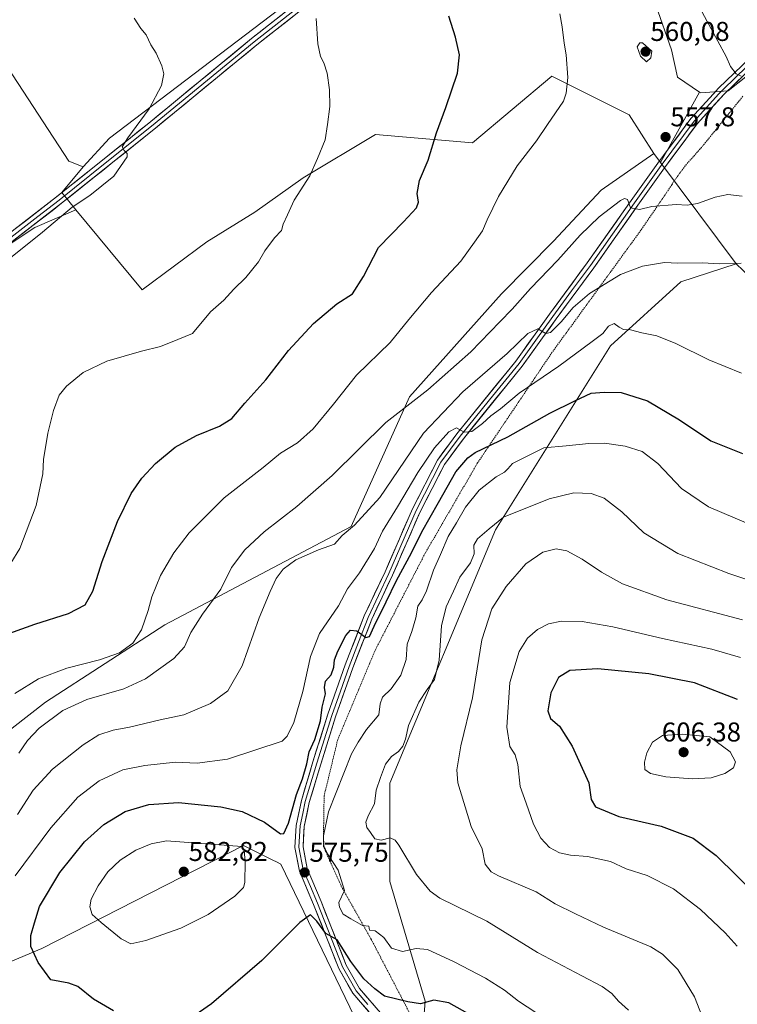
# Model space of a CAD drawing. Units: metres. Extents: x 604176 to 607628, y 4719962 to 4722327.
# Drawn here: x 604883 to 605147, y 4721746 to 4722109 of the extents above; entities that cross this region are included whole.
import ezdxf
from ezdxf.enums import TextEntityAlignment as Align

# ---------------------------------------------------------------- set-up
doc = ezdxf.new("R2010")
doc.units = ezdxf.units.M
doc.header["$MEASUREMENT"] = 0
doc.linetypes.add('TRAZOS', pattern=[0.75, 0.5, -0.25])
for name, color, linetype, lineweight in [('Carátula', 7, 'Continuous', 5), ('Cultivos herbáceos CxS', 92, 'Continuous', 0), ('Cultivos leñosos CxS', 92, 'Continuous', 0), ('Curva de nivel maestra', 36, 'Continuous', 30), ('Curva de nivel normal', 36, 'Continuous', 0), ('Layer 0', 7, 'Continuous', 0), ('Matorral CxS', 135, 'Continuous', 0), ('Pastizal CxS', 92, 'Continuous', 0), ('Punto de cota en terreno', 7, 'Continuous', 0), ('Rótulo de punto de cota en terreno', 19, 'Continuous', 0), ('Valla', 19, 'TRAZOS', 0)]:
    doc.layers.add(name, color=color, linetype=linetype, lineweight=lineweight)
doc.styles.add('Arial', font='txt', dxfattribs={"height": 0.2})

# ---------------------------------------------------------------- blocks, each defined once
blk = doc.blocks.new('*U189')
at = {"layer": 'Curva de nivel normal', "color": 36, "linetype": 'Continuous', "lineweight": 0}
blk.add_polyline3d([(605148.57, 4722043.82, 560), (605143.24, 4722044.43, 560), (605138.57, 4722043.37, 560), (605132.1, 4722041.07, 560), (605128.33, 4722040.48, 560), (605124.2, 4722040.77, 560), (605115.25, 4722039.95, 560), (605110.72, 4722038.81, 560), (605107.48, 4722039.44, 560), (605106.3, 4722042.5, 560), (605105.18, 4722042.93, 560), (605103.77, 4722042.13, 560), (605095.92, 4722036.16, 560), (605088.92, 4722029.41, 560), (605080.68, 4722020.25, 560), (605070.62, 4722009.74, 560), (605063.92, 4722002.19, 560), (605059.29, 4721997.5, 560), (605048.71, 4721986.49, 560), (605032.88, 4721972.51, 560), (605017.4, 4721960.4, 560), (604997.6, 4721940.97, 560), (604984.6, 4721929.44, 560), (604972.6, 4721920.2, 560), (604965.41, 4721913.48, 560), (604960.53, 4721906.97, 560), (604956.64, 4721899.11, 560), (604949.87, 4721889.9, 560), (604945.54, 4721883.14, 560), (604943.27, 4721877.79, 560), (604939.28, 4721873.56, 560), (604928.95, 4721866, 560), (604920.95, 4721862.39, 560), (604907.29, 4721858.45, 560), (604898.5, 4721854.38, 560), (604889.78, 4721847.89, 560), (604885.5, 4721843.28, 560), (604882.29, 4721838.7, 560)], dxfattribs=at)
blk = doc.blocks.new('*U190')
at = {"layer": 'Curva de nivel normal', "color": 36, "linetype": 'Continuous', "lineweight": 0}
blk.add_polyline3d([(605072.64, 4721743.17, 580), (605066.16, 4721747.34, 580), (605061.09, 4721751.4, 580), (605054.11, 4721755.84, 580), (605042.54, 4721761.84, 580), (605032.72, 4721766.33, 580), (605028.5, 4721766.74, 580), (605023.57, 4721765.56, 580), (605019.52, 4721766.86, 580), (605016.6, 4721770.82, 580), (605013.45, 4721773.24, 580), (605011.38, 4721773.42, 580), (605011.07, 4721774.88, 580), (605008.8, 4721775.23, 580), (605004.5, 4721777.62, 580), (605001.61, 4721779.42, 580), (605000.38, 4721781.95, 580), (605000.11, 4721783.71, 580), (605002.13, 4721788.06, 580), (604999.82, 4721795.59, 580), (604995.93, 4721801.55, 580), (604994.54, 4721804.48, 580), (604994.41, 4721808.18, 580), (604996.22, 4721817.03, 580), (605004.7, 4721838.41, 580), (605007.23, 4721842.75, 580), (605010.25, 4721847.41, 580), (605014.74, 4721852.83, 580), (605015.35, 4721856.76, 580), (605016.18, 4721859.28, 580), (605019.34, 4721862.36, 580), (605022.92, 4721867.35, 580), (605024.84, 4721873.17, 580), (605025.26, 4721878.84, 580), (605026.94, 4721883.43, 580), (605028.48, 4721888.53, 580), (605029.15, 4721892.77, 580), (605030.78, 4721895.18, 580), (605032.34, 4721898.48, 580), (605034.98, 4721906.06, 580), (605037.56, 4721911.81, 580), (605040.34, 4721918.5, 580), (605043.43, 4721923.5, 580), (605046.76, 4721929.24, 580), (605051.72, 4721935.47, 580), (605057.96, 4721940.41, 580), (605061.04, 4721942.17, 580), (605062.33, 4721943.37, 580), (605063.97, 4721945.32, 580), (605075.51, 4721951.08, 580), (605083.8, 4721951.85, 580), (605092.16, 4721952.75, 580), (605097.88, 4721952.8, 580), (605105.5, 4721951.76, 580), (605111.77, 4721949.69, 580), (605117.56, 4721945.29, 580), (605126.26, 4721936.09, 580), (605136.1, 4721929.31, 580), (605178.64, 4721911.38, 580)], dxfattribs=at)
blk = doc.blocks.new('*U191')
at = {"layer": 'Curva de nivel normal', "color": 36, "linetype": 'Continuous', "lineweight": 0}
blk.add_polyline3d([(605148.19, 4722019.07, 565), (605140.24, 4722018.82, 565), (605133.91, 4722019.21, 565), (605124.92, 4722019.14, 565), (605119.92, 4722019.31, 565), (605111.92, 4722018.05, 565), (605103.8, 4722014.9, 565), (605092.32, 4722007.97, 565), (605086.4, 4722002.83, 565), (605081.9, 4721997.46, 565), (605077.96, 4721993.62, 565), (605076.3, 4721993.25, 565), (605073.33, 4721994.9, 565), (605069.7, 4721993.19, 565), (605062.05, 4721985.82, 565), (605045.75, 4721971.78, 565), (605031.22, 4721956.45, 565), (605015.13, 4721932.82, 565), (605005.8, 4721922.67, 565), (605001.27, 4721918.82, 565), (604998.54, 4721915.62, 565), (604992.6, 4721913.57, 565), (604984.27, 4721909.89, 565), (604979.53, 4721906.46, 565), (604976.99, 4721902.99, 565), (604974.85, 4721898.21, 565), (604970.71, 4721888.54, 565), (604964.55, 4721870.76, 565), (604959.2, 4721861.56, 565), (604952.8, 4721856.96, 565), (604943.01, 4721852.82, 565), (604934.32, 4721850.98, 565), (604923, 4721848.28, 565), (604916.95, 4721847.18, 565), (604911.71, 4721845.38, 565), (604905.97, 4721841.69, 565), (604894.71, 4721832.74, 565), (604887.57, 4721825.08, 565), (604881.74, 4721816.04, 565)], dxfattribs=at)
blk = doc.blocks.new('*U193')
at = {"layer": 'Curva de nivel normal', "color": 36, "linetype": 'Continuous', "lineweight": 0}
blk.add_polyline3d([(604880.95, 4721793.53, 570), (604894, 4721811.19, 570), (604904.02, 4721822.42, 570), (604911.8, 4721828.42, 570), (604920.57, 4721832.51, 570), (604928.6, 4721834.14, 570), (604939.95, 4721835.29, 570), (604947.95, 4721834.93, 570), (604959.08, 4721836.45, 570), (604979.27, 4721843.09, 570), (604981, 4721844.9, 570), (604983.48, 4721849.98, 570), (604986.77, 4721861.31, 570), (604989.65, 4721874.23, 570), (604993, 4721882.74, 570), (604999.94, 4721892.91, 570), (605003.31, 4721899.14, 570), (605007.68, 4721905.05, 570), (605013.22, 4721914.08, 570), (605016.09, 4721920.45, 570), (605021.66, 4721929.42, 570), (605029.18, 4721942.07, 570), (605035.32, 4721951.09, 570), (605040.59, 4721956.99, 570), (605043.45, 4721958.41, 570), (605046.26, 4721956.82, 570), (605049.01, 4721957.08, 570), (605052.94, 4721960.04, 570), (605056.07, 4721962.94, 570), (605059.57, 4721965.47, 570), (605066.41, 4721971.2, 570), (605081.01, 4721981.14, 570), (605093.31, 4721990.28, 570), (605097.25, 4721993.25, 570), (605099.29, 4721995.86, 570), (605101.43, 4721996.85, 570), (605103.23, 4721995.48, 570), (605104.88, 4721994.73, 570), (605107.49, 4721994.51, 570), (605111.58, 4721993.42, 570), (605117.14, 4721992.29, 570), (605124.1, 4721989.57, 570), (605136.26, 4721983.52, 570), (605148.32, 4721978.65, 570)], dxfattribs=at)
blk = doc.blocks.new('*U199')
at = {"layer": 'Curva de nivel normal', "color": 36, "linetype": 'Continuous', "lineweight": 0}
blk.add_polyline3d([(604879.37, 4721908.58, 545), (604882.66, 4721914.03, 545), (604888.62, 4721929.84, 545), (604891.06, 4721941.5, 545), (604891.37, 4721946.84, 545), (604892.96, 4721956.5, 545), (604894.98, 4721964.83, 545), (604897.16, 4721970.49, 545), (604899.79, 4721973.83, 545), (604905.97, 4721978.8, 545), (604914.61, 4721983.07, 545), (604927.37, 4721986.69, 545), (604934.41, 4721988.42, 545), (604940.8, 4721990.99, 545), (604946.22, 4721993.18, 545), (604952.78, 4722001.17, 545), (604957.69, 4722005.5, 545), (604961.45, 4722009.5, 545), (604965.88, 4722013.77, 545), (604970.5, 4722019.61, 545), (604972.83, 4722023.68, 545), (604976.41, 4722028.48, 545), (604978.95, 4722031.15, 545), (604979.56, 4722033.42, 545), (604981.13, 4722036.9, 545), (604983.68, 4722042.29, 545), (604989.4, 4722051.31, 545), (604992.2, 4722057.69, 545), (604995.04, 4722064.56, 545), (604995.95, 4722070.13, 545), (604996.78, 4722076.8, 545), (604996.65, 4722082.89, 545), (604995.72, 4722089.04, 545), (604994.53, 4722092.87, 545), (604993.28, 4722095.26, 545), (604992.34, 4722099.88, 545), (604991.77, 4722109.23, 545)], dxfattribs=at)
blk = doc.blocks.new('*U200')
at = {"layer": 'Curva de nivel normal', "color": 36, "linetype": 'Continuous', "lineweight": 0}
blk.add_polyline3d([(604878.54, 4722020.6, 540), (604890.96, 4722030.55, 540), (604901.96, 4722039.72, 540), (604908.43, 4722044.05, 540), (604917.22, 4722051.17, 540), (604922.18, 4722058.24, 540), (604922.2, 4722059.44, 540), (604921.04, 4722060.58, 540), (604920.32, 4722061.96, 540), (604922.36, 4722065.25, 540), (604930.2, 4722076, 540), (604934.76, 4722084.5, 540), (604935.61, 4722088.82, 540), (604934.93, 4722091.81, 540), (604932.82, 4722096.47, 540), (604930.88, 4722099.57, 540), (604929.18, 4722103.16, 540), (604927.17, 4722105.49, 540), (604924.7, 4722109.33, 540)], dxfattribs=at)
blk = doc.blocks.new('*U203')
at = {"layer": 'Curva de nivel normal', "color": 36, "linetype": 'Continuous', "lineweight": 0}
blk.add_polyline3d([(605134.92, 4721738.85, 590), (605130.98, 4721748.96, 590), (605124.92, 4721758.94, 590), (605119.21, 4721764.62, 590), (605114.9, 4721767.28, 590), (605097.53, 4721774.58, 590), (605087.2, 4721779.46, 590), (605079.76, 4721783.12, 590), (605072.68, 4721787.62, 590), (605058.91, 4721793.47, 590), (605056.12, 4721794.98, 590), (605053.98, 4721797.75, 590), (605052.88, 4721803.46, 590), (605048.83, 4721811.68, 590), (605043.84, 4721827.75, 590), (605043.5, 4721832.54, 590), (605044.98, 4721841.4, 590), (605049.33, 4721859.02, 590), (605052.75, 4721880.39, 590), (605056.38, 4721891.82, 590), (605061.73, 4721900.04, 590), (605068.96, 4721908.32, 590), (605075.22, 4721912.69, 590), (605080.04, 4721913.92, 590), (605084.02, 4721913.16, 590), (605089.61, 4721910.1, 590), (605096.76, 4721905.29, 590), (605104.54, 4721901.03, 590), (605120.87, 4721895.13, 590), (605148.69, 4721887.7, 590)], dxfattribs=at)
blk = doc.blocks.new('*U205')
at = {"layer": 'Curva de nivel normal', "color": 36, "linetype": 'Continuous', "lineweight": 0}
blk.add_polyline3d([(605147.89, 4721873.83, 595), (605137.42, 4721876.93, 595), (605119.21, 4721880.84, 595), (605100.92, 4721885.15, 595), (605089.61, 4721887.16, 595), (605082.02, 4721887.21, 595), (605077.28, 4721886.24, 595), (605073.24, 4721884.18, 595), (605069.48, 4721881.04, 595), (605066.52, 4721876.05, 595), (605063.06, 4721864.72, 595), (605061.92, 4721848.18, 595), (605063.05, 4721841.1, 595), (605064.99, 4721838.06, 595), (605065.98, 4721834.49, 595), (605066.85, 4721826.32, 595), (605069.04, 4721820.27, 595), (605071.7, 4721812.51, 595), (605074.4, 4721807.33, 595), (605077.67, 4721803.88, 595), (605081.27, 4721801.95, 595), (605085.34, 4721801.06, 595), (605091.63, 4721800.58, 595), (605100.06, 4721798.77, 595), (605105.88, 4721796.05, 595), (605113.58, 4721793.63, 595), (605123.22, 4721788.72, 595), (605133.25, 4721781.06, 595), (605142.29, 4721772.5, 595), (605146.77, 4721767.55, 595)], dxfattribs=at)
blk = doc.blocks.new('*U206')
at = {"layer": 'Curva de nivel normal', "color": 36, "linetype": 'Continuous', "lineweight": 0}
blk.add_polyline3d([(605106.7, 4721743.99, 585), (605103.04, 4721747.32, 585), (605100.57, 4721750.18, 585), (605097.06, 4721752.67, 585), (605089.52, 4721756.71, 585), (605073.25, 4721765.2, 585), (605054.52, 4721776.79, 585), (605037.26, 4721785.2, 585), (605033.71, 4721787.77, 585), (605028.7, 4721793.93, 585), (605022.21, 4721804.74, 585), (605020.87, 4721806.59, 585), (605018.94, 4721807.46, 585), (605015.6, 4721806.59, 585), (605013.36, 4721807.14, 585), (605011.78, 4721809.47, 585), (605010.38, 4721811.28, 585), (605009.96, 4721813.19, 585), (605010.88, 4721815.62, 585), (605013.22, 4721819.95, 585), (605013.81, 4721825.06, 585), (605015.38, 4721829.66, 585), (605017.22, 4721834.6, 585), (605019.41, 4721837.4, 585), (605021.98, 4721839.24, 585), (605023.64, 4721841.19, 585), (605024.64, 4721843.86, 585), (605025.74, 4721848.86, 585), (605029.47, 4721857.42, 585), (605032.56, 4721862.15, 585), (605035.28, 4721865.76, 585), (605037.02, 4721872.9, 585), (605037.82, 4721885.6, 585), (605039.54, 4721892.57, 585), (605042.26, 4721898.26, 585), (605044.6, 4721903.42, 585), (605048.51, 4721908.7, 585), (605049.86, 4721912.12, 585), (605049.83, 4721915.22, 585), (605051.12, 4721917.56, 585), (605055.46, 4721921.3, 585), (605060.68, 4721925.54, 585), (605077.45, 4721932.31, 585), (605086.58, 4721934.5, 585), (605092.92, 4721934.34, 585), (605097.75, 4721932.56, 585), (605104.27, 4721927.52, 585), (605112.39, 4721919.84, 585), (605124.86, 4721912.22, 585), (605143.69, 4721904.8, 585), (605160.8, 4721899, 585)], dxfattribs=at)
blk = doc.blocks.new('*U207')
at = {"layer": 'Curva de nivel normal', "color": 36, "linetype": 'Continuous', "lineweight": 0}
for points in [[(605148.24, 4722087.97, 555), (605146.38, 4722088.87, 555), (605144.28, 4722091.55, 555), (605142.72, 4722095.25, 555), (605139.64, 4722100.81, 555), (605132.21, 4722114.5, 555)], [(605081.44, 4722110.96, 555), (605082.34, 4722106.18, 555), (605083.05, 4722100.14, 555), (605083.77, 4722095.81, 555), (605084.37, 4722087.47, 555), (605083.82, 4722081.72, 555), (605082.75, 4722078.81, 555), (605076.94, 4722070.14, 555), (605072.81, 4722064.2, 555), (605065.74, 4722055.01, 555), (605058.9, 4722043.68, 555), (605054.72, 4722035.06, 555), (605052.94, 4722030.96, 555), (605049.98, 4722026.82, 555), (605045, 4722019.9, 555), (605034.16, 4722008.28, 555), (605025.87, 4721998.38, 555), (605019, 4721989.94, 555), (605006.61, 4721977.83, 555), (604998.08, 4721967.16, 555), (604990.58, 4721958.11, 555), (604984.82, 4721952.95, 555), (604978.56, 4721949.12, 555), (604972.26, 4721943.84, 555), (604957.83, 4721932.67, 555), (604944.99, 4721919.83, 555), (604939.28, 4721912.48, 555), (604934.47, 4721904.08, 555), (604931.25, 4721896.17, 555), (604929.92, 4721891.23, 555), (604927.38, 4721884.02, 555), (604924.2, 4721879.22, 555), (604919.3, 4721875.65, 555), (604911.98, 4721873.04, 555), (604899.96, 4721869.98, 555), (604889.53, 4721866.02, 555), (604880.8, 4721860.68, 555)]]:
    blk.add_polyline3d(points, dxfattribs=at)
blk = doc.blocks.new('*U216')
at = {"layer": 'Curva de nivel maestra', "color": 36, "linetype": 'Continuous', "lineweight": 30}
for points in [[(605052.59, 4721739.9, 575), (605040.59, 4721746.7, 575), (605035, 4721747.74, 575), (605030.18, 4721746.31, 575), (605025.46, 4721747.07, 575), (605016.9, 4721749.17, 575), (605013.33, 4721751.92, 575), (605009.22, 4721755.59, 575), (605004.49, 4721761.96, 575), (604999.5, 4721769.93, 575), (604995.34, 4721772.19, 575), (604991.96, 4721776.84, 575), (604989.63, 4721779.06, 575), (604985.73, 4721776.28, 575), (604971.71, 4721762.26, 575), (604953.25, 4721746.35, 575), (604944.38, 4721740.26, 575)], [(604917.13, 4721743.72, 575), (604909.75, 4721748.08, 575), (604904.03, 4721752.74, 575), (604900.62, 4721753.93, 575), (604894.04, 4721755.2, 575), (604889.4, 4721761.54, 575), (604886.66, 4721767.43, 575), (604886.74, 4721771.54, 575), (604888.07, 4721776.12, 575), (604889.89, 4721782.17, 575), (604897.33, 4721794.73, 575), (604906.5, 4721806.05, 575), (604913.59, 4721812.35, 575), (604921.42, 4721817.12, 575), (604930.18, 4721819.79, 575), (604941.09, 4721820.45, 575), (604956.68, 4721818.86, 575), (604964.54, 4721817.11, 575), (604972.67, 4721813.22, 575), (604978.61, 4721808.89, 575), (604979.77, 4721809.07, 575), (604981.55, 4721812.85, 575), (604984.53, 4721823.44, 575), (604986.75, 4721829.21, 575), (604988.31, 4721834.78, 575), (604989.2, 4721839.16, 575), (604991.18, 4721843.74, 575), (604993.31, 4721850.53, 575), (604993.9, 4721855.65, 575), (604995.16, 4721860.45, 575), (604994.85, 4721862.79, 575), (604995.14, 4721865.13, 575), (604997.22, 4721867.56, 575), (604998.27, 4721870.33, 575), (604998.51, 4721873.04, 575), (604999.76, 4721876.18, 575), (605002.67, 4721881.99, 575), (605004.36, 4721883.96, 575), (605006.76, 4721883.67, 575), (605010.06, 4721881.29, 575), (605011.38, 4721881.56, 575), (605013.03, 4721885.46, 575), (605017.48, 4721894.33, 575), (605021.3, 4721902.26, 575), (605026.87, 4721912.48, 575), (605030.65, 4721920.18, 575), (605036.74, 4721930.91, 575), (605043.19, 4721942.29, 575), (605047.55, 4721947.43, 575), (605050.26, 4721949.34, 575), (605062.3, 4721955.13, 575), (605077.75, 4721963.83, 575), (605086.96, 4721968.42, 575), (605092.97, 4721971.27, 575), (605097.8, 4721971.64, 575), (605103.97, 4721971.44, 575), (605113.66, 4721968.4, 575), (605125.54, 4721961.41, 575), (605137, 4721953.73, 575), (605148.65, 4721949.06, 575)]]:
    blk.add_polyline3d(points, dxfattribs=at)
blk = doc.blocks.new('*U217')
at = {"layer": 'Curva de nivel maestra', "color": 36, "linetype": 'Continuous', "lineweight": 30}
blk.add_polyline3d([(605146.81, 4721858.36, 600), (605130.98, 4721864.52, 600), (605114.25, 4721867.91, 600), (605095.4, 4721869.77, 600), (605085.12, 4721869.04, 600), (605080.91, 4721866.51, 600), (605078.14, 4721860.85, 600), (605077.03, 4721854.25, 600), (605078.05, 4721851.42, 600), (605081.27, 4721848.54, 600), (605085.97, 4721841.24, 600), (605092.06, 4721827.77, 600), (605092.91, 4721821.59, 600), (605094.52, 4721818.9, 600), (605103.11, 4721815.38, 600), (605118.78, 4721811.76, 600), (605130.51, 4721807.31, 600), (605138.93, 4721800.93, 600), (605154.07, 4721786.13, 600)], dxfattribs=at)
blk = doc.blocks.new('*U221')
at = {"layer": 'Curva de nivel maestra', "color": 36, "linetype": 'Continuous', "lineweight": 30}
blk.add_polyline3d([(604869.29, 4721879.35, 550), (604888.18, 4721886.15, 550), (604900.54, 4721890.05, 550), (604906.66, 4721893.3, 550), (604909.48, 4721898.28, 550), (604912.92, 4721909.2, 550), (604918.58, 4721924.02, 550), (604923.63, 4721934.27, 550), (604927.54, 4721939.92, 550), (604932.64, 4721945.37, 550), (604939.82, 4721951.33, 550), (604947.71, 4721955.7, 550), (604956.15, 4721959.03, 550), (604960.68, 4721961.85, 550), (604965.5, 4721967.56, 550), (604973.22, 4721976.11, 550), (604981.6, 4721986.9, 550), (604990.7, 4721996.83, 550), (604999.38, 4722004.16, 550), (605005.05, 4722007.82, 550), (605009.14, 4722014.15, 550), (605014.62, 4722024.82, 550), (605023.91, 4722034.33, 550), (605028.66, 4722039.54, 550), (605029.44, 4722041.56, 550), (605028.89, 4722044.71, 550), (605029.73, 4722049.49, 550), (605033.01, 4722057.04, 550), (605036, 4722067.08, 550), (605039.52, 4722076.49, 550), (605043.8, 4722089.12, 550), (605044.51, 4722095.77, 550), (605043.03, 4722102.31, 550), (605040.53, 4722110.1, 550)], dxfattribs=at)
blk = doc.blocks.new('5PATER')
at = {"layer": 'Carátula', "linetype": 'Continuous', "lineweight": 5}
h = blk.add_hatch(color=250, dxfattribs=at)
edge = h.paths.add_edge_path()
edge.add_ellipse((0, 0.01), major_axis=(-1.33, -1.34), ratio=0.999422, start_angle=0, end_angle=360)

msp = doc.modelspace()

# ---------------------------------------------------------------- linework, layer by layer
at = {"layer": 'Cultivos herbáceos CxS', "color": 92, "linetype": 'Continuous', "lineweight": 0}
for points in [[(604927.65, 4722009.26, 543.7), (604903.23, 4722038.79, 540.66), (604898.06, 4722045.09, 539.37), (604905.99, 4722054.61, 539.45), (604915.66, 4722065.12, 539.74), (605053.1, 4722169.72, 548.96), (605068.7, 4722167.28, 552.11), (605083.06, 4722160.82, 552.73), (605100.28, 4722148.61, 555.1), (605104.59, 4722142.87, 555.71), (605116.79, 4722114.16, 557.75), (605122.53, 4722097.65, 557.06), (605124.69, 4722087.61, 557.27), (605132.9, 4722082.13, 556.21), (605118.46, 4722056.14, 558.56), (605115.98, 4722059.45, 558.25), (605106.92, 4722073.7, 557.78), (605078.44, 4722087.94, 554.54), (605049.25, 4722063.48, 552.53), (605013.53, 4722066.52, 547.06), (604986.93, 4722050.56, 545.14), (604969.2, 4722037.89, 544.49), (604951.46, 4722026.99, 543.83), (604927.65, 4722009.26, 543.7)], [(604827.29, 4721991.81, 536.81), (604740.4, 4722125.68, 533.81), (604757.42, 4722131.98, 536.54), (604757.17, 4722132.58, 536.54), (604784.25, 4722142.62, 538.87), (604808.67, 4722150.31, 539.45), (604830.51, 4722152.07, 540.66), (604838.59, 4722151.8, 540.8), (604900.7, 4722056.73, 538.96), (604905.99, 4722054.61, 539.45), (604898.06, 4722045.09, 539.37), (604903.23, 4722038.79, 540.66), (604888.16, 4722032.25, 539.94), (604827.29, 4721991.81, 536.81)]]:
    msp.add_polyline3d(points, close=True, dxfattribs=at)
for points in [[(605132.9, 4722082.13, 556.21), (605124.69, 4722087.61, 557.27), (605122.53, 4722097.65, 557.06), (605116.79, 4722114.16, 557.75), (605104.59, 4722142.87, 555.71), (605100.28, 4722148.61, 555.1), (605083.06, 4722160.82, 552.73), (605068.7, 4722167.28, 552.11), (605053.1, 4722169.72, 548.96), (604915.66, 4722065.12, 539.74), (604905.99, 4722054.61, 539.45)], [(604905.99, 4722054.61, 539.45), (604900.7, 4722056.73, 538.96), (604838.59, 4722151.8, 540.8), (604830.51, 4722152.07, 540.66), (604808.67, 4722150.31, 539.45), (604784.25, 4722142.62, 538.87), (604757.17, 4722132.58, 536.54), (604757.42, 4722131.98, 536.54), (604740.4, 4722125.68, 533.81), (604827.29, 4721991.81, 536.81), (604888.16, 4722032.25, 539.94), (604903.23, 4722038.79, 540.66)], [(605132.9, 4722082.13, 556.21), (605133.3, 4722081.86, 556.2), (605143.35, 4722082.58, 556.03), (605156.98, 4722093.35, 554.41), (605172.06, 4722106.98, 553.06), (605192.15, 4722122.06, 552.56), (605225.34, 4722138.45, 552.69)], [(605154.04, 4722011.51, 566.45), (605146.4, 4722018.88, 565.7), (605118.46, 4722056.14, 558.56), (605132.9, 4722082.13, 556.21), (605133.3, 4722081.86, 556.2), (605143.35, 4722082.58, 556.03), (605156.98, 4722093.35, 554.41)], [(604903.23, 4722038.79, 540.66), (604927.65, 4722009.26, 543.7), (604951.46, 4722026.99, 543.83), (604969.2, 4722037.89, 544.49), (604986.93, 4722050.56, 545.14), (605013.53, 4722066.52, 547.06), (605049.25, 4722063.48, 552.53), (605078.44, 4722087.94, 554.54), (605106.92, 4722073.7, 557.78), (605115.98, 4722059.45, 558.25)], [(605132.9, 4722082.13, 556.21), (605118.46, 4722056.14, 558.56)], [(605132.9, 4722082.13, 556.21), (605118.46, 4722056.14, 558.56)], [(605115.98, 4722059.45, 558.25), (605118.46, 4722056.14, 558.56)], [(605118.46, 4722056.14, 558.56), (605146.4, 4722018.88, 565.7)], [(604905.99, 4722054.61, 539.45), (604898.06, 4722045.09, 539.37), (604903.23, 4722038.79, 540.66)], [(604905.99, 4722054.61, 539.45), (604898.06, 4722045.09, 539.37), (604903.23, 4722038.79, 540.66)], [(605146.4, 4722018.88, 565.7), (605154.04, 4722011.51, 566.45), (605165.21, 4722000.74, 566.43), (605197.11, 4721930.38, 572.03)], [(604736.28, 4721888.49, 531.9), (604753.54, 4721865.18, 533.24), (604784.6, 4721801.72, 547.88), (604797.2, 4721790.49, 552.15), (604841.35, 4721818, 557.08), (604846.81, 4721822.24, 557.51), (604851.85, 4721816.7, 559.36), (604859.25, 4721816.02, 560.14), (604862.41, 4721810.65, 561.47), (604836.38, 4721771.93, 561.25), (604875.21, 4721760.27, 572.39), (604890.74, 4721766.75, 576.08), (604965.02, 4721804.59, 579.36), (604975.79, 4721799.3, 577.28), (604977.1, 4721798.65, 577), (604978.76, 4721797.83, 576.72), (605009.17, 4721734.69, 568.58)], [(604846.81, 4721822.24, 557.51), (604851.85, 4721816.7, 559.36), (604859.25, 4721816.02, 560.14), (604862.41, 4721810.65, 561.47), (604836.38, 4721771.93, 561.25), (604875.21, 4721760.27, 572.39), (604890.74, 4721766.75, 576.08), (604965.02, 4721804.59, 579.36), (604975.79, 4721799.3, 577.28), (604977.1, 4721798.65, 577), (604978.76, 4721797.83, 576.72), (605009.17, 4721734.69, 568.58), (605029.83, 4721721.21, 569.33), (605031.36, 4721741.1, 573.01)]]:
    msp.add_polyline3d(points, dxfattribs=at)
at = {"layer": 'Cultivos leñosos CxS', "color": 92, "linetype": 'Continuous', "lineweight": 0}
for points in [[(605053.1, 4722169.72, 548.96), (604915.66, 4722065.12, 539.74), (604905.99, 4722054.61, 539.45), (604900.7, 4722056.73, 538.96), (604838.59, 4722151.8, 540.8)], [(605132.9, 4722082.13, 556.21), (605124.69, 4722087.61, 557.27), (605122.53, 4722097.65, 557.06), (605116.79, 4722114.16, 557.75), (605104.59, 4722142.87, 555.71), (605100.28, 4722148.61, 555.1), (605083.06, 4722160.82, 552.73), (605068.7, 4722167.28, 552.11), (605053.1, 4722169.72, 548.96), (604915.66, 4722065.12, 539.74), (604905.99, 4722054.61, 539.45)], [(604905.99, 4722054.61, 539.45), (604900.7, 4722056.73, 538.96), (604838.59, 4722151.8, 540.8), (604830.51, 4722152.07, 540.66), (604808.67, 4722150.31, 539.45), (604784.25, 4722142.62, 538.87), (604757.17, 4722132.58, 536.54), (604757.42, 4722131.98, 536.54), (604740.4, 4722125.68, 533.81), (604827.29, 4721991.81, 536.81), (604888.16, 4722032.25, 539.94), (604903.23, 4722038.79, 540.66)], [(605132.9, 4722082.13, 556.21), (605133.3, 4722081.86, 556.2), (605143.35, 4722082.58, 556.03), (605156.98, 4722093.35, 554.41), (605172.06, 4722106.98, 553.06), (605192.15, 4722122.06, 552.56), (605225.34, 4722138.45, 552.69)], [(605156.98, 4722093.35, 554.41), (605143.35, 4722082.58, 556.03), (605133.3, 4722081.86, 556.2), (605132.9, 4722082.13, 556.21), (605124.69, 4722087.61, 557.27), (605122.53, 4722097.65, 557.06), (605116.79, 4722114.16, 557.75)], [(604827.29, 4721991.81, 536.81), (604888.16, 4722032.25, 539.94), (604903.23, 4722038.79, 540.66), (604927.65, 4722009.26, 543.7), (604951.46, 4722026.99, 543.83), (604969.2, 4722037.89, 544.49), (604986.93, 4722050.56, 545.14), (605013.53, 4722066.52, 547.06), (605049.25, 4722063.48, 552.53), (605078.44, 4722087.94, 554.54), (605106.92, 4722073.7, 557.78), (605115.98, 4722059.45, 558.25), (605096.63, 4722046, 559.13), (605079.15, 4722027.17, 559.46), (605059.98, 4722007.76, 559.52), (605026.14, 4721969.86, 560.43), (605004.63, 4721922.13, 566.07), (604936.05, 4721885.9, 557.44), (604892.04, 4721857.41, 559.34), (604846.81, 4721822.24, 557.51)], [(604903.23, 4722038.79, 540.66), (604927.65, 4722009.26, 543.7), (604951.46, 4722026.99, 543.83), (604969.2, 4722037.89, 544.49), (604986.93, 4722050.56, 545.14), (605013.53, 4722066.52, 547.06), (605049.25, 4722063.48, 552.53), (605078.44, 4722087.94, 554.54), (605106.92, 4722073.7, 557.78), (605115.98, 4722059.45, 558.25)], [(605115.98, 4722059.45, 558.25), (605096.63, 4722046, 559.13), (605079.15, 4722027.17, 559.46), (605059.98, 4722007.76, 559.52), (605026.14, 4721969.86, 560.43), (605004.63, 4721922.13, 566.07), (604936.05, 4721885.9, 557.44), (604892.04, 4721857.41, 559.34), (604846.81, 4721822.24, 557.51)]]:
    msp.add_polyline3d(points, dxfattribs=at)
at = {"layer": 'Curva de nivel normal', "color": 36, "linetype": 'Continuous', "lineweight": 0}
for points in [[(605113.39, 4722093.29, 560), (605114.99, 4722094.77, 560), (605115.35, 4722097.24, 560), (605111.88, 4722100.27, 560), (605110.84, 4722100.25, 560), (605109.91, 4722098.83, 560), (605111.14, 4722095.36, 560), (605113.39, 4722093.29, 560)], [(605130.24, 4721829.19, 605), (605137.12, 4721829.6, 605), (605142.17, 4721831.22, 605), (605145.31, 4721833.19, 605), (605146.12, 4721835.52, 605), (605144.13, 4721839.18, 605), (605136.71, 4721844.66, 605), (605126.58, 4721845.7, 605), (605119.26, 4721845.16, 605), (605115.49, 4721842.75, 605), (605113.46, 4721838.76, 605), (605112.64, 4721835.28, 605), (605112.78, 4721832.66, 605), (605114.84, 4721831.18, 605), (605120.43, 4721829.98, 605), (605130.24, 4721829.19, 605)], [(604923.55, 4721768.48, 580), (604929.02, 4721769.66, 580), (604941.88, 4721774.18, 580), (604951.95, 4721779.22, 580), (604961.75, 4721785.94, 580), (604964.93, 4721789.2, 580), (604965.51, 4721791.01, 580), (604965.58, 4721798.67, 580), (604965.27, 4721802.9, 580), (604964.36, 4721804.27, 580), (604936.61, 4721806.33, 580), (604930.97, 4721805.31, 580), (604925.37, 4721802.94, 580), (604919.59, 4721799.28, 580), (604915.09, 4721794.97, 580), (604911.44, 4721789.74, 580), (604908.91, 4721784.91, 580), (604908.42, 4721782, 580), (604909.23, 4721779.19, 580), (604912.57, 4721776.3, 580), (604919.95, 4721770.25, 580), (604923.55, 4721768.48, 580)]]:
    msp.add_polyline3d(points, dxfattribs=at)
at = {"layer": 'Layer 0', "linetype": 'Continuous', "lineweight": 0}
for points in [[(605118.24, 4722289.32), (605100.69, 4722254.16), (605088.69, 4722227.22), (605077.88, 4722204.33), (605068.56, 4722186.18), (605061.18, 4722174.62), (605049.55, 4722162.87), (605029.44, 4722146.36), (604969.83, 4722099.48), (604932.03, 4722068.38), (604898.03, 4722041.17), (604880.43, 4722027.53), (604877.27, 4722025.01), (604838.58, 4721993.71), (604801.78, 4721965.06), (604774.26, 4721943.55), (604749.7, 4721923.29), (604716.76, 4721896.45), (604687.31, 4721872.26), (604635.72, 4721830.47), (604603.12, 4721804.51), (604573.68, 4721780.69), (604533.98, 4721748.25)], [(605101.33, 4722259.76), (605099.31, 4722254.75), (605093.31, 4722241.28), (605087.33, 4722227.85), (605081.94, 4722216.44), (605076.54, 4722205), (605067.26, 4722186.93), (605060.01, 4722175.57), (605054.19, 4722169.69), (605048.54, 4722163.98), (605028.5, 4722147.53), (604968.89, 4722100.65), (604931.09, 4722069.55), (604914.11, 4722055.96), (604897.11, 4722042.36), (604889.22, 4722036.26), (604880.42, 4722029.44), (604876.33, 4722026.18), (604837.65, 4721994.89), (604800.86, 4721966.25), (604773.32, 4721944.72), (604748.75, 4721924.45), (604715.81, 4721897.61)], [(604714.86, 4721898.77), (604747.8, 4721925.61), (604772.38, 4721945.89), (604799.94, 4721967.43), (604836.71, 4721996.06), (604875.39, 4722027.35), (604880.4, 4722031.34), (604896.18, 4722043.54), (604930.14, 4722070.71), (604967.95, 4722101.82), (605027.56, 4722148.7), (605047.52, 4722165.09), (605058.83, 4722176.51), (605065.95, 4722187.67), (605075.19, 4722205.66), (605085.97, 4722228.47), (605097.93, 4722255.34), (605098.87, 4722257.66)], [(605013.81, 4721740.26), (605005.25, 4721750.26), (605000.09, 4721759.3), (604990.78, 4721782.86), (604985.56, 4721795.24), (604983.89, 4721803.92), (604984.33, 4721812.06), (604986.28, 4721821.23), (604990.52, 4721835.44), (604996.03, 4721852.97), (605002.42, 4721871.14), (605009.44, 4721889.17), (605017.08, 4721905.4), (605027.18, 4721928.61), (605036.36, 4721946.57), (605043.55, 4721956.29), (605065.21, 4721983.05), (605077.64, 4722000.34), (605091.48, 4722019.17), (605107.73, 4722042.16), (605117.51, 4722055.94), (605129.68, 4722072.36), (605138.03, 4722081.52), (605139.83, 4722083.5), (605151.38, 4722094.62)], [(605152.39, 4722093.51), (605146.61, 4722087.95), (605140.91, 4722082.45), (605140.01, 4722081.46), (605130.84, 4722071.41), (605118.73, 4722055.06), (605108.96, 4722041.3), (605092.7, 4722018.29), (605085.78, 4722008.87), (605078.86, 4721999.46), (605072.64, 4721990.81), (605066.4, 4721982.14), (605055.57, 4721968.75), (605044.74, 4721955.37), (605041.24, 4721950.64), (605037.64, 4721945.78), (605028.54, 4721927.97), (605018.45, 4721904.78), (605014.64, 4721896.69), (605010.82, 4721888.58), (605007.31, 4721879.56), (605003.83, 4721870.62), (605000.63, 4721861.54), (604997.46, 4721852.5), (604991.96, 4721835), (604987.74, 4721820.86), (604986.8, 4721816.45), (604985.83, 4721811.86), (604985.62, 4721808.09), (604985.4, 4721804.02), (604987, 4721795.68), (604989.61, 4721789.49), (604992.17, 4721783.43), (605001.45, 4721759.95), (605003.91, 4721755.65), (605006.49, 4721751.13), (605010.77, 4721746.13)], [(605016.14, 4721742.15), (605007.72, 4721752), (605002.8, 4721760.6), (604993.56, 4721783.99), (604988.44, 4721796.12), (604986.9, 4721804.12), (604987.32, 4721811.66), (604989.19, 4721820.49), (604993.39, 4721834.56), (604998.88, 4721852.02), (605005.23, 4721870.1), (605012.2, 4721887.98), (605019.81, 4721904.16), (605029.89, 4721927.32), (605038.92, 4721944.98), (605045.92, 4721954.45), (605067.59, 4721981.23), (605080.07, 4721998.57), (605093.91, 4722017.41), (605110.18, 4722040.43), (605119.94, 4722054.18), (605132, 4722070.45), (605141.98, 4722081.4), (605153.39, 4722092.4)]]:
    msp.add_lwpolyline(points, dxfattribs=at)
for points in [[(604880.4, 4722031.34, 538.64), (604884.35, 4722034.39, 538.76), (604888.29, 4722037.44, 538.84), (604892.24, 4722040.49, 538.92), (604896.18, 4722043.54, 539.13), (604899.95, 4722046.56, 539.14), (604903.73, 4722049.58, 539.23), (604907.5, 4722052.6, 539.33), (604911.27, 4722055.62, 539.46), (604915.05, 4722058.63, 539.68), (604918.82, 4722061.65, 539.77), (604922.59, 4722064.67, 539.93), (604926.37, 4722067.69, 540.08), (604930.14, 4722070.71, 540.23), (604933.92, 4722073.82, 540.47), (604937.7, 4722076.93, 540.62), (604941.48, 4722080.04, 540.88), (604945.26, 4722083.15, 541.06), (604949.05, 4722086.27, 541.29), (604952.83, 4722089.38, 541.61), (604956.61, 4722092.49, 541.84), (604960.39, 4722095.6, 542.1), (604964.17, 4722098.71, 542.37), (604967.95, 4722101.82, 542.6), (604971.68, 4722104.75, 542.91), (604975.4, 4722107.68, 543.14), (604979.13, 4722110.61, 543.42)], [(604984.73, 4722111.2, 543.75), (604981.01, 4722108.27, 543.44), (604977.28, 4722105.34, 543.16), (604973.56, 4722102.41, 542.91), (604969.83, 4722099.48, 542.6), (604966.05, 4722096.37, 542.36), (604962.27, 4722093.26, 542.17), (604958.49, 4722090.15, 541.89), (604954.71, 4722087.04, 541.66), (604950.93, 4722083.93, 541.4), (604947.15, 4722080.82, 541.17), (604943.37, 4722077.71, 541.01), (604939.59, 4722074.6, 540.78), (604935.81, 4722071.49, 540.6), (604932.03, 4722068.38, 540.43), (604928.25, 4722065.36, 540.22), (604924.47, 4722062.33, 540.08), (604920.7, 4722059.31, 539.86), (604916.92, 4722056.29, 539.76), (604913.14, 4722053.26, 539.61), (604909.36, 4722050.24, 539.51), (604905.59, 4722047.22, 539.41), (604901.81, 4722044.19, 539.24), (604898.03, 4722041.17, 539.28), (604894.51, 4722038.44, 539.05), (604890.99, 4722035.71, 538.94), (604887.47, 4722032.99, 538.93), (604883.95, 4722030.26, 538.81), (604880.43, 4722027.53, 538.82)], [(605010.96, 4721743.59, 571.84), (605008.1, 4721746.93, 572.26), (605005.25, 4721750.26, 572.61), (605003.53, 4721753.27, 573.1), (605001.81, 4721756.29, 573.6), (605000.09, 4721759.3, 573.51), (604998.54, 4721763.23, 573.76), (604996.99, 4721767.15, 574.46), (604995.44, 4721771.08, 574.68), (604993.88, 4721775.01, 574.64), (604992.33, 4721778.93, 574.96), (604990.78, 4721782.86, 575.53), (604989.04, 4721786.99, 575.77), (604987.3, 4721791.11, 575.79), (604985.56, 4721795.24, 575.81), (604984.73, 4721799.58, 575.68), (604983.89, 4721803.92, 575.52), (604984.11, 4721807.99, 575.46), (604984.33, 4721812.06, 575.25), (604985.31, 4721816.65, 575.36), (604986.28, 4721821.23, 575.66), (604987.69, 4721825.97, 575.46), (604989.11, 4721830.7, 575.2), (604990.52, 4721835.44, 575.39), (604991.9, 4721839.82, 575.67), (604993.28, 4721844.21, 575.39), (604994.65, 4721848.59, 575.09), (604996.03, 4721852.97, 575.44), (604997.63, 4721857.51, 575.58), (604999.23, 4721862.06, 575.57), (605000.82, 4721866.6, 575.39), (605002.42, 4721871.14, 575.41), (605004.18, 4721875.65, 575.21), (605005.93, 4721880.16, 575.05), (605007.69, 4721884.66, 574.87), (605009.44, 4721889.17, 574.59), (605011.35, 4721893.23, 574.48), (605013.26, 4721897.29, 574.25), (605015.17, 4721901.34, 574.02), (605017.08, 4721905.4, 573.82), (605018.76, 4721909.27, 573.37), (605020.45, 4721913.14, 573.11), (605022.13, 4721917.01, 573.09), (605023.81, 4721920.87, 572.76), (605025.5, 4721924.74, 572.53), (605027.18, 4721928.61, 572.56), (605029.02, 4721932.2, 572), (605030.85, 4721935.79, 571.88), (605032.69, 4721939.39, 571.85), (605034.52, 4721942.98, 571.39), (605036.36, 4721946.57, 571.18), (605038.76, 4721949.81, 570.58), (605041.15, 4721953.05, 570.38), (605043.55, 4721956.29, 570.12), (605046.64, 4721960.11, 569.56), (605049.74, 4721963.94, 568.93), (605052.83, 4721967.76, 568.55), (605055.93, 4721971.58, 567.89), (605059.02, 4721975.4, 567.16), (605062.12, 4721979.23, 566.7), (605065.21, 4721983.05, 566.05), (605067.7, 4721986.51, 565.53), (605070.18, 4721989.97, 565.13), (605072.67, 4721993.42, 564.98), (605075.15, 4721996.88, 564.45), (605077.64, 4722000.34, 564.17), (605080.41, 4722004.11, 563.78), (605083.18, 4722007.87, 563.56), (605085.94, 4722011.64, 563.13), (605088.71, 4722015.4, 562.74), (605091.48, 4722019.17, 562.39), (605094.19, 4722023, 561.98), (605096.9, 4722026.83, 561.58), (605099.61, 4722030.67, 561.02), (605102.31, 4722034.5, 560.59), (605105.02, 4722038.33, 560.09), (605107.73, 4722042.16, 559.67), (605110.18, 4722045.61, 559.23), (605112.62, 4722049.05, 558.93), (605115.07, 4722052.5, 558.55), (605117.51, 4722055.94, 558.28), (605119.94, 4722059.22, 557.99), (605122.38, 4722062.51, 557.78), (605124.81, 4722065.79, 557.49), (605127.25, 4722069.08, 557.18), (605129.68, 4722072.36, 556.87), (605132.46, 4722075.41, 556.55), (605135.25, 4722078.47, 556.15), (605138.03, 4722081.52, 555.85), (605139.83, 4722083.5, 555.59), (605142.72, 4722086.28, 555.25), (605145.61, 4722089.06, 554.93), (605148.49, 4722091.84, 554.64)], [(605147.69, 4722086.9, 555.02), (605144.83, 4722084.15, 555.28), (605141.98, 4722081.4, 555.61), (605138.65, 4722077.75, 556.06), (605135.33, 4722074.1, 556.5), (605132, 4722070.45, 556.91), (605129.59, 4722067.2, 557.28), (605127.18, 4722063.94, 557.52), (605124.76, 4722060.69, 557.86), (605122.35, 4722057.43, 558.1), (605119.94, 4722054.18, 558.36), (605117.5, 4722050.74, 558.69), (605115.06, 4722047.31, 559.02), (605112.62, 4722043.87, 559.36), (605110.18, 4722040.43, 559.74), (605107.47, 4722036.59, 560.15), (605104.76, 4722032.76, 560.63), (605102.05, 4722028.92, 561.06), (605099.33, 4722025.08, 561.57), (605096.62, 4722021.25, 561.91), (605093.91, 4722017.41, 562.45), (605091.14, 4722013.64, 562.76), (605088.37, 4722009.87, 563.39), (605085.61, 4722006.11, 563.78), (605082.84, 4722002.34, 564.23), (605080.07, 4721998.57, 564.39), (605077.57, 4721995.1, 565.07), (605075.08, 4721991.63, 565.35), (605072.58, 4721988.17, 565.73), (605070.09, 4721984.7, 565.86), (605067.59, 4721981.23, 566.59), (605064.49, 4721977.4, 567.16), (605061.4, 4721973.58, 567.29), (605058.3, 4721969.75, 568.29), (605055.21, 4721965.93, 569.19), (605052.11, 4721962.1, 569.56), (605049.02, 4721958.28, 570.2), (605045.92, 4721954.45, 570.55), (605043.59, 4721951.29, 571.28), (605041.25, 4721948.14, 570.81), (605038.92, 4721944.98, 571.95), (605036.66, 4721940.57, 572.03), (605034.41, 4721936.15, 572.7), (605032.15, 4721931.74, 572.6), (605029.89, 4721927.32, 572.8), (605028.21, 4721923.46, 573.32), (605026.53, 4721919.6, 573.26), (605024.85, 4721915.74, 573.73), (605023.17, 4721911.88, 573.97), (605021.49, 4721908.02, 573.76), (605019.81, 4721904.16, 574.32), (605017.91, 4721900.12, 574.52), (605016.01, 4721896.07, 574.39), (605014.1, 4721892.03, 574.75), (605012.2, 4721887.98, 574.86), (605010.46, 4721883.51, 574.76), (605008.72, 4721879.04, 575.29), (605006.97, 4721874.57, 575.32), (605005.23, 4721870.1, 575.43), (605003.64, 4721865.58, 575.69), (605002.06, 4721861.06, 575.58), (605000.47, 4721856.54, 575.67), (604998.88, 4721852.02, 575.97), (604997.51, 4721847.66, 575.96), (604996.14, 4721843.29, 575.77), (604994.76, 4721838.93, 575.88), (604993.39, 4721834.56, 576.06), (604991.99, 4721829.87, 576.07), (604990.59, 4721825.18, 575.79), (604989.19, 4721820.49, 576.04), (604988.26, 4721816.08, 576.24), (604987.32, 4721811.66, 576.04), (604987.11, 4721807.89, 575.97), (604986.9, 4721804.12, 575.88), (604987.67, 4721800.12, 576.1), (604988.44, 4721796.12, 576), (604990.15, 4721792.08, 575.7), (604991.85, 4721788.03, 575.77), (604993.56, 4721783.99, 576.06), (604995.1, 4721780.09, 575.55), (604996.64, 4721776.19, 575.3), (604998.18, 4721772.3, 575.27), (604999.72, 4721768.4, 574.7), (605001.26, 4721764.5, 574.27), (605002.8, 4721760.6, 574.41), (605005.26, 4721756.3, 573.74), (605007.72, 4721752, 573.42), (605010.53, 4721748.72, 572.55), (605013.33, 4721745.43, 572.37)]]:
    msp.add_polyline3d(points, dxfattribs=at)
at = {"layer": 'Matorral CxS', "color": 135, "linetype": 'Continuous', "lineweight": 0}
for points in [[(604846.81, 4721822.24, 557.51), (604892.04, 4721857.41, 559.34), (604936.05, 4721885.9, 557.44), (605004.63, 4721922.13, 566.07), (605026.14, 4721969.86, 560.43), (605059.98, 4722007.76, 559.52), (605079.15, 4722027.17, 559.46), (605096.63, 4722046, 559.13), (605115.98, 4722059.45, 558.25), (605118.46, 4722056.14, 558.56), (605146.4, 4722018.88, 565.7), (605126.03, 4722012.29, 566.62), (605100.03, 4721988.61, 571.77), (605057.73, 4721920.87, 586.66), (605018.89, 4721827.62, 586.39), (605018.89, 4721791.35, 583.69), (605031.83, 4721747.32, 574.2), (605031.36, 4721741.1, 573.01)], [(605115.98, 4722059.45, 558.25), (605096.63, 4722046, 559.13), (605079.15, 4722027.17, 559.46), (605059.98, 4722007.76, 559.52), (605026.14, 4721969.86, 560.43), (605004.63, 4721922.13, 566.07), (604936.05, 4721885.9, 557.44), (604892.04, 4721857.41, 559.34), (604846.81, 4721822.24, 557.51)], [(605115.98, 4722059.45, 558.25), (605118.46, 4722056.14, 558.56)], [(605118.46, 4722056.14, 558.56), (605146.4, 4722018.88, 565.7)], [(605146.4, 4722018.88, 565.7), (605126.03, 4722012.29, 566.62), (605100.03, 4721988.61, 571.77), (605057.73, 4721920.87, 586.66), (605018.89, 4721827.62, 586.39), (605018.89, 4721791.35, 583.69), (605031.83, 4721747.32, 574.2), (605031.36, 4721741.1, 573.01)], [(604846.81, 4721822.24, 557.51), (604851.85, 4721816.7, 559.36), (604859.25, 4721816.02, 560.14), (604862.41, 4721810.65, 561.47), (604836.38, 4721771.93, 561.25), (604875.21, 4721760.27, 572.39), (604890.74, 4721766.75, 576.08), (604965.02, 4721804.59, 579.36), (604975.79, 4721799.3, 577.28), (604977.1, 4721798.65, 577), (604978.76, 4721797.83, 576.72), (605009.17, 4721734.69, 568.58), (605029.83, 4721721.21, 569.33), (605031.36, 4721741.1, 573.01)], [(605009.17, 4721734.69, 568.58), (604978.76, 4721797.83, 576.72), (604977.1, 4721798.65, 577), (604975.79, 4721799.3, 577.28), (604965.02, 4721804.59, 579.36), (604890.74, 4721766.75, 576.08), (604875.21, 4721760.27, 572.39)]]:
    msp.add_polyline3d(points, dxfattribs=at)
at = {"layer": 'Pastizal CxS', "color": 92, "linetype": 'Continuous', "lineweight": 0}
for points in [[(605031.36, 4721741.1, 573.01), (605031.83, 4721747.32, 574.2), (605018.89, 4721791.35, 583.69), (605018.89, 4721827.62, 586.39), (605057.73, 4721920.87, 586.66), (605100.03, 4721988.61, 571.77), (605126.03, 4722012.29, 566.62), (605146.4, 4722018.88, 565.7), (605154.04, 4722011.51, 566.45), (605165.21, 4722000.74, 566.43), (605197.11, 4721930.38, 572.03), (605199.34, 4721925.45, 572.65), (605215.23, 4721905.58, 574.77), (605225.94, 4721867.74, 581.81), (605240.6, 4721804.59, 592.69), (605262.66, 4721770.28, 601.67), (605284.36, 4721747.4, 605.92), (605295.95, 4721722.31, 606.09)], [(605146.4, 4722018.88, 565.7), (605126.03, 4722012.29, 566.62), (605100.03, 4721988.61, 571.77), (605057.73, 4721920.87, 586.66), (605018.89, 4721827.62, 586.39), (605018.89, 4721791.35, 583.69), (605031.83, 4721747.32, 574.2), (605031.36, 4721741.1, 573.01)], [(605146.4, 4722018.88, 565.7), (605154.04, 4722011.51, 566.45), (605165.21, 4722000.74, 566.43), (605197.11, 4721930.38, 572.03)]]:
    msp.add_polyline3d(points, dxfattribs=at)
at = {"layer": 'Valla', "color": 19, "linetype": 'TRAZOS', "lineweight": 0}
msp.add_polyline3d([(605148.83, 4722080.59, 555.86), (605133.59, 4722061.73, 558.36), (605127.58, 4722055, 558.65), (605123.19, 4722048.93, 558.98), (605122.69, 4722047.96, 559.08), (605111.3, 4722031.27, 560.78), (605078.58, 4721986.27, 567.99), (605051.17, 4721945.59, 576.69), (605031.85, 4721912.27, 577.19), (605013.4, 4721876.46, 576.23), (604999.69, 4721843.67, 576.75), (604994.66, 4721822.93, 578.01), (604994.37, 4721804.32, 579.47), (605001.37, 4721788.84, 579.4), (605012.01, 4721770.07, 579.18), (605032.6, 4721730.49, 570.6)], dxfattribs=at)

# ---------------------------------------------------------------- block references
at = {"layer": 'Curva de nivel maestra', "color": 36, "linetype": 'Continuous', "lineweight": 30}
for name in ['*U217', '*U216', '*U221']:
    msp.add_blockref(name, (0, 0), dxfattribs=at)
at = {"layer": 'Curva de nivel normal', "color": 36, "linetype": 'Continuous', "lineweight": 0}
for name in ['*U205', '*U206', '*U203', '*U191', '*U193', '*U190', '*U207', '*U189', '*U200', '*U199']:
    msp.add_blockref(name, (0, 0), dxfattribs=at)
at = {"layer": 'Punto de cota en terreno', "linetype": 'Continuous', "lineweight": 0}
for p in [(605113, 4722097, 560.08), (605120.36, 4722065.56, 557.8), (605127, 4721839, 606.38), (604943, 4721795, 582.82), (604987.5, 4721794.71, 575.75)]:
    msp.add_blockref('5PATER', p, dxfattribs=at)

# ---------------------------------------------------------------- texts
at = {"layer": 'Rótulo de punto de cota en terreno', "color": 19, "linetype": 'Continuous', "lineweight": 0, "style": 'Arial'}
for s, p in [('560,08', (605114.76, 4722098.76)), ('557,8', (605122.12, 4722067.32)), ('606,38', (605118.99, 4721840.76)), ('582,82', (604944.76, 4721796.76)), ('575,75', (604989.26, 4721796.47))]:
    msp.add_text(s, height=7, dxfattribs=at).set_placement(p, align=Align.BOTTOM_LEFT)

doc.saveas('drawing.dxf')
